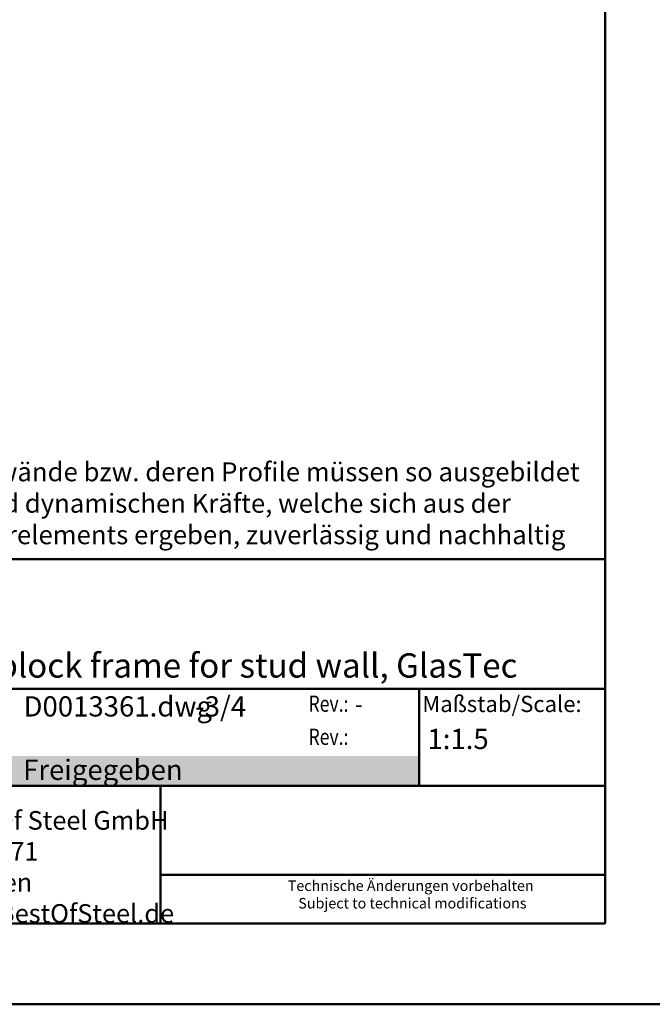
# Model space of a CAD drawing. Units: millimetres. Extents: x 1119 to 2379, y -60 to 787.
# Drawn here: x 1625 to 1743, y -30 to 153 of the extents above; entities that cross this region are included whole.
import ezdxf
from ezdxf.enums import TextEntityAlignment as Align

# ---------------------------------------------------------------- set-up
doc = ezdxf.new("R2010")
doc.units = ezdxf.units.MM
for name, color, linetype, lineweight in [('AM_0', 7, 'Continuous', 50), ('AM_6', 2, 'Continuous', 35), ('AM_BOR', 7, 'Continuous', 50)]:
    doc.layers.add(name, color=color, linetype=linetype, lineweight=lineweight)
doc.layers.add('AM_12', color=7, linetype='Continuous', lineweight=50, plot=False)
doc.styles.get("Standard").update_dxf_attribs({"font": 'isocp.shx'})

# ---------------------------------------------------------------- blocks, each defined once
blk = doc.blocks.new('DIN_A3_BOS')
at = {"layer": 'AM_12'}
blk.add_lwpolyline([(0, 0), (420, 0), (420, 297), (0, 297)], close=True, dxfattribs=at)
at = {"layer": 'AM_BOR'}
blk.add_lwpolyline([(20, 10), (410, 10), (410, 287), (20, 287)], close=True, dxfattribs=at)
blk = doc.blocks.new('TITLE_BOS')
at = {"layer": 'AM_BOR'}
for p, q in [((0, 45), (-180, 45)), ((0, 45), (0, 0)), ((-110, 29), (0, 29)), ((-23, 17), (-23, 29)), ((0, 17), (-110, 17)), ((-55, 0), (-55, 17)), ((-55, 6), (0, 6))]:
    blk.add_line(p, q, dxfattribs=at)
blk.add_lwpolyline([(-180, 0), (0, 0), (0, 44.76)], dxfattribs=at)
at = {"layer": 'AM_BOR', "width": 0.8}
for p in [(-36.69, 26.15), (-36.69, 22.06)]:
    blk.add_text('Rev.:', height=2, dxfattribs=at).set_placement(p)
at = {"layer": 'AM_BOR', "attachment_point": 1}
for s, width, heights, insert, char_height in [('\\pi0.19283;Maßstab/Scale:', 20.4324, [0], (-23, 28.12), 2), ('\\pi1.8035;Best Of Steel GmbH\\P\\pi2.0608;D-48271 Emsdetten\\P\\pi1.4221;www.BestOfSteel.de', 33.0528, [10.86], (-86.78, 13.88), 2.3)]:
    blk.add_mtext_dynamic_manual_height_columns(s, width=width, gutter_width=12.5, heights=heights, dxfattribs=dict(at, insert=insert, char_height=char_height))
at = {"layer": 'AM_BOR', "insert": (-55, 5.31), "char_height": 1.3, "width": 55, "attachment_point": 1}
blk.add_mtext('\\pi12.109;{\\C1;Technische Änderungen vorbehalten\\P\\pi13.112;Subject to technical modifications}', dxfattribs=at)
at = {"layer": 'AM_BOR'}
for tag, p, height in [('GEN-TITLE-DES1', (-108.62, 40.59), 3.65), ('GEN-TITLE-NAME', (-161.08, 38.82), 2), ('GEN-TITLE-DES2', (-108.5, 35), 3.65), ('NAME-PRUEFER', (-161.07, 34.6), 2), ('GEN-TITLE-DES2-ENG', (-108.62, 30.37), 3), ('GEN-TITLE-DWG', (-71.93, 25.57), 2.5), ('DOC_REVISION', (-30.94, 26.09), 2), ('BAANNR.', (-71.89, 21.39), 2.5), ('PART_REVISION', (-30.94, 22), 2), ('GEN-TITLE-SCA', (-21.98, 21.55), 2.5), ('CDN_STATUS', (-71.99, 17.74), 2.5)]:
    blk.add_attdef(tag, p, '', height=height, dxfattribs=at)
for tag, p in [('GEN-TITLE-DAT', (-119.6, 38.83)), ('DATUM-PRUEFER', (-119.6, 34.53))]:
    blk.add_attdef(tag, text='', height=2, dxfattribs=at).set_placement(p, align=Align.CENTER)

msp = doc.modelspace()

# ---------------------------------------------------------------- hatches: boundary and pattern name
msp.add_hatch(color=256).paths.add_polyline_path([(1699.45, 16.32), (1568.95, 16.32), (1568.95, 10.82), (1699.45, 10.82)])

# ---------------------------------------------------------------- block references
at = {"layer": 'AM_0', "lineweight": 0, "xscale": 1.5, "yscale": 1.5, "zscale": 1.5}
msp.add_blockref('DIN_A3_BOS', (1118.95, -29.68), dxfattribs=at)
at = {"layer": 'AM_0', "lineweight": 0}
ref = msp.add_blockref('TITLE_BOS', (1733.95, -14.68), dxfattribs=dict(at, xscale=1.5, yscale=1.5, zscale=1.5))
ref.add_attrib('GEN-TITLE-DWG', 'D0013361.dwg', (1626.05, 23.67), dxfattribs={"layer": 'AM_BOR', "height": 3.75})
ref.add_attrib('DOC_REVISION', '-', (1687.53, 24.45), dxfattribs={"layer": 'AM_BOR', "height": 3})
ref.add_attrib('GEN-TITLE-DES2-ENG', 'window frame as block frame for stud wall, GlasTec', (1571.02, 30.88), dxfattribs={"layer": 'AM_BOR', "height": 4.5})
ref.add_attrib('GEN-TITLE-SCA', '1:1.5', (1700.98, 17.64), dxfattribs={"layer": 'AM_BOR', "height": 3.75})
ref.add_attrib('CDN_STATUS', 'Freigegeben', (1625.97, 11.92), dxfattribs={"layer": 'AM_BOR', "height": 3.75})

# ---------------------------------------------------------------- texts
at = {"layer": 'AM_0', "insert": (1657.88, 27.42), "char_height": 3.75, "attachment_point": 1}
msp.add_mtext_dynamic_manual_height_columns('-3/4', width=32.6451, gutter_width=12.5, heights=[0], dxfattribs=at)
at = {"layer": 'AM_6', "insert": (1554.46, 70.78), "char_height": 3.5, "width": 175.5048, "attachment_point": 1}
msp.add_mtext('{\\C2;Die Massiv- und Ständerwerkswände bzw. deren Profile müssen so ausgebildet sein, dass sie die statischen und dynamischen Kräfte, welche sich aus der Belastung des verwendeten Türelements ergeben, zuverlässig und nachhaltig aufnehmen können.}', dxfattribs=at)

doc.saveas('drawing.dxf')
